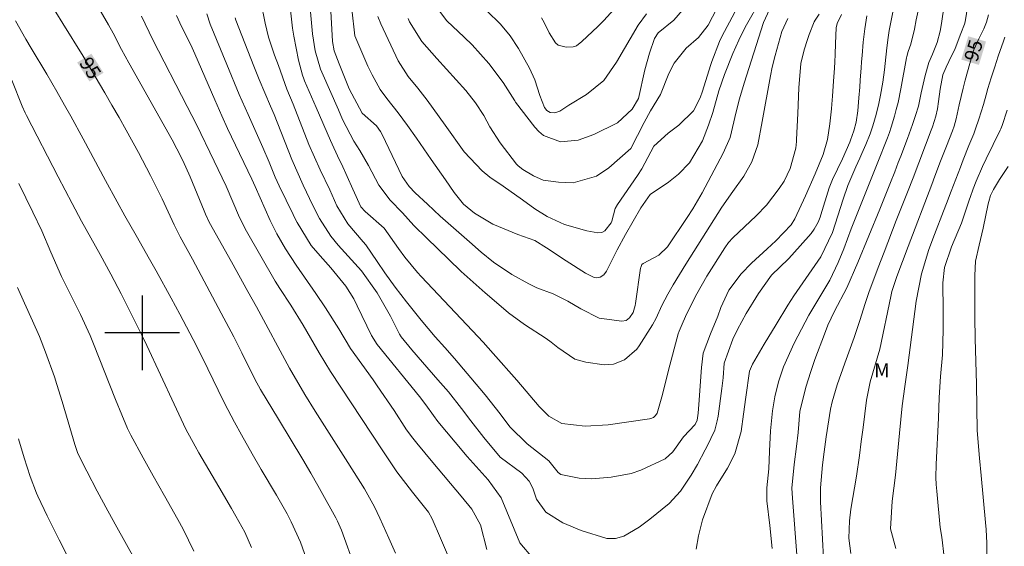
# Model space of a CAD drawing. Units: metres. Extents: x 289385 to 289900, y 1664374 to 1664938.
# Drawn here: x 289587 to 289692, y 1664477 to 1664534 of the extents above; entities that cross this region are included whole.
import ezdxf
from ezdxf.enums import TextEntityAlignment as Align

# ---------------------------------------------------------------- set-up
doc = ezdxf.new("R2010")
doc.units = ezdxf.units.M
doc.header["$MEASUREMENT"] = 0
for name, color, linetype, lineweight, true_color in [('Curvas_Intermediarias', 7, 'Continuous', 9, 0x783c14), ('Curvas_Mestras', 7, 'Continuous', 20, 0x783c14), ('Topon_Curvas_Mestras', 7, 'Continuous', 9, 0x783c14), ('Topon_Vegetacao', 7, 'Continuous', 9, 0x00ff33)]:
    doc.layers.add(name, color=color, linetype=linetype, lineweight=lineweight, true_color=true_color)
doc.layers.add('Malha', color=7, linetype='Continuous')
doc.layers.add('Topon_Curvas_Mestras_Masc', color=255, linetype='Continuous', lineweight=9)
doc.styles.add('Arial', font='arial.ttf', dxfattribs={"height": 1.5})

msp = doc.modelspace()

# ---------------------------------------------------------------- linework, layer by layer
at = {"layer": 'Curvas_Intermediarias', "flags": 128}
for points, elevation in [([(289669.18, 1664533.67), (289668.54, 1664532.28), (289667.8, 1664529.72), (289667.49, 1664528.47), (289667.31, 1664527.53), (289666.43, 1664522.63), (289665.94, 1664520.15), (289665.32, 1664518.32), (289664.45, 1664516.79), (289663.27, 1664515.14), (289662.1, 1664513.47), (289658.22, 1664507.36), (289656.88, 1664505.16), (289656.3, 1664504.16), (289655.68, 1664502.93), (289655.07, 1664501.57), (289654.66, 1664500.86), (289653.25, 1664498.62), (289652.97, 1664498.24), (289651.67, 1664497.13), (289650.47, 1664496.64), (289649.49, 1664496.57), (289647.52, 1664496.85), (289646.35, 1664497.19), (289644.52, 1664498.45), (289643.81, 1664499), (289643.26, 1664499.39), (289640.95, 1664500.89), (289639.24, 1664502.16), (289637.69, 1664503.47), (289636.75, 1664504.29), (289634.18, 1664506.59), (289632.79, 1664507.88), (289630.5, 1664510.16), (289629.11, 1664511.51), (289627.87, 1664512.85), (289626.57, 1664514.21), (289625.33, 1664515.84), (289624.25, 1664517.92), (289623.31, 1664519.54), (289622.65, 1664520.54), (289621.45, 1664522.87), (289621.01, 1664523.89), (289619.23, 1664527.93), (289619.1, 1664528.24), (289618.53, 1664530.2), (289618.24, 1664532.05), (289617.72, 1664537.58)], 103), ([(289688.76, 1664537.16), (289688.15, 1664533.33), (289688.09, 1664533.06), (289687.72, 1664532.09), (289687.08, 1664530.45), (289686.42, 1664529.08), (289686.12, 1664528.46), (289685.78, 1664527.63), (289685.49, 1664526.11), (289685.32, 1664524.79), (289685.19, 1664524), (289685.01, 1664523.23), (289684.66, 1664522.08), (289684.52, 1664521.71), (289682.58, 1664516.6)], 96), ([(289627.13, 1664476.41), (289626.4, 1664478.02), (289625.46, 1664480.14), (289624.88, 1664481.36), (289623.79, 1664483.3), (289622.02, 1664486.12), (289618.53, 1664491.6), (289617.42, 1664493.41), (289615.76, 1664496.22), (289612.23, 1664502.79), (289611.32, 1664504.45), (289609.57, 1664507.61), (289607.18, 1664511.86), (289606.76, 1664512.71), (289606.61, 1664513.06), (289605.11, 1664516.73), (289604.34, 1664518.46), (289603.7, 1664519.73), (289603.19, 1664520.67), (289598.55, 1664528.92), (289597.77, 1664530.37), (289596.86, 1664532.11), (289596.37, 1664533.01), (289594.7, 1664535.93)], 96), ([(289680.81, 1664536.36), (289680.04, 1664532.39), (289679.91, 1664531.66), (289679.76, 1664530.55), (289679.58, 1664528.86), (289679.51, 1664528.19), (289679.33, 1664526.87), (289679.09, 1664525.45), (289678.91, 1664524.56), (289678.63, 1664523.39), (289678.29, 1664522.19), (289677.99, 1664521.31), (289677.53, 1664520.17), (289677.09, 1664519.22), (289676.87, 1664518.72)], 99), ([(289673.88, 1664524.52), (289673.85, 1664523.99), (289673.68, 1664522.38), (289673.4, 1664520.72), (289672.94, 1664519.1), (289672.1, 1664517.05), (289671.06, 1664514.68), (289669.92, 1664512.22), (289669.53, 1664511.58), (289667.89, 1664509.85), (289666.94, 1664509.01), (289665.28, 1664507.48), (289664.16, 1664506.31), (289662.84, 1664504.57), (289661.97, 1664502.71), (289661.66, 1664501.79), (289660.89, 1664499.88), (289660.11, 1664497.82), (289659.9, 1664496.28), (289659.64, 1664492.31), (289659.56, 1664491.41), (289659.45, 1664490.64), (289659.25, 1664490.2), (289657.97, 1664488.85), (289656.84, 1664487.25), (289656.03, 1664486.49), (289653.4, 1664485.28), (289652.38, 1664484.94), (289650.24, 1664484.54), (289648.17, 1664484.37), (289646.79, 1664484.45), (289644.86, 1664484.82), (289644.56, 1664485.03), (289643.55, 1664486.28), (289641.22, 1664488.13), (289639.39, 1664489.93), (289638.33, 1664491.31), (289636.72, 1664493.36), (289636.16, 1664494.03), (289633.45, 1664497.24), (289632.42, 1664498.42), (289631.38, 1664499.58), (289629.87, 1664501.36), (289628.29, 1664503.31), (289627.11, 1664504.89), (289625.98, 1664506.45), (289625.15, 1664507.64), (289623.95, 1664509.43), (289623.68, 1664509.76), (289622.02, 1664511.67), (289620.84, 1664513.61), (289620.08, 1664515.32), (289619.04, 1664517.48), (289617.86, 1664520.2), (289616.17, 1664524.5), (289615.5, 1664526.11), (289614.59, 1664528.63), (289614.16, 1664529.75), (289613.53, 1664531.69), (289613.17, 1664533.17), (289612.69, 1664535.47)], 101), ([(289670.91, 1664530.31), (289670.56, 1664528.86), (289670.36, 1664526.26), (289670.24, 1664523.52), (289670.11, 1664520.73), (289670.1, 1664520.5), (289670.04, 1664519.79), (289669.43, 1664517.62), (289668.76, 1664516.25), (289668.25, 1664515.46), (289666.88, 1664513.68), (289665.77, 1664512.54), (289663.26, 1664510.2), (289662.8, 1664509.68), (289662.41, 1664509.12), (289660.5, 1664506.06), (289659.41, 1664504.18), (289658.36, 1664502.07), (289657.95, 1664501.19), (289657.52, 1664500.18), (289657.43, 1664499.89), (289656.39, 1664495.99), (289655.74, 1664493.39), (289655.17, 1664491.39), (289655, 1664491.14), (289654.76, 1664490.95), (289654.48, 1664490.83), (289654.33, 1664490.79), (289649.93, 1664490.14), (289647.44, 1664490), (289644.96, 1664490.28), (289643.57, 1664491.07), (289642.51, 1664492.13), (289640.13, 1664494.94), (289637.61, 1664497.78), (289636.51, 1664499.01), (289635.38, 1664500.21), (289629.88, 1664506.04), (289629.48, 1664506.47), (289628.12, 1664508.1), (289627.44, 1664509.04), (289625.92, 1664511.23), (289623.87, 1664513.01), (289623.41, 1664513.49), (289622.57, 1664515.4), (289621.33, 1664518.1), (289621.11, 1664518.57), (289620.18, 1664520.61), (289618.64, 1664524.13), (289617.37, 1664527.02), (289617.29, 1664527.21), (289617.15, 1664527.6), (289616.74, 1664529.21), (289616.23, 1664531.79), (289616.11, 1664532.66), (289615.82, 1664535.2)], 102), ([(289667.41, 1664535.11), (289666.55, 1664533.25), (289664.48, 1664526.74), (289664, 1664525.07), (289663.63, 1664523.68), (289662.97, 1664520.92), (289662.25, 1664519.24), (289659.97, 1664515), (289658.97, 1664513.28), (289658.39, 1664512.37), (289656.28, 1664509.21), (289655.33, 1664508.33), (289653.66, 1664507.44), (289653.54, 1664507.32), (289653.4, 1664507.02), (289653.39, 1664506.94), (289652.84, 1664503.14), (289652.8, 1664502.94), (289652.6, 1664502.17), (289652.21, 1664501.6), (289651.83, 1664501.34), (289651.38, 1664501.26), (289648.96, 1664501.59), (289646.97, 1664502.59), (289645.58, 1664503.4), (289644.03, 1664504.17), (289642.27, 1664504.84), (289641.42, 1664505.25), (289639.59, 1664506.24), (289637.63, 1664507.59), (289636.32, 1664508.64), (289635.05, 1664509.74), (289633.33, 1664511.26), (289631.93, 1664512.51), (289630.55, 1664513.78), (289629.22, 1664515.01), (289628.58, 1664515.67), (289627.83, 1664516.75), (289625.71, 1664521.25), (289625.53, 1664521.58), (289625.1, 1664522.18), (289623.56, 1664523.55), (289622.16, 1664526.15), (289621.09, 1664528.83), (289620.54, 1664530.2), (289620.39, 1664531.21), (289620.13, 1664535.8)], 104), ([(289664.03, 1664535.37), (289662.38, 1664532.3), (289662.24, 1664532.03), (289661.84, 1664531.21), (289661.01, 1664529.06), (289660.88, 1664528.66), (289660.01, 1664525.88), (289659.78, 1664525.19), (289659.07, 1664523.79), (289657.48, 1664522.25), (289656.36, 1664521.41), (289654.82, 1664519.99), (289653.52, 1664517.59), (289653.05, 1664516.85), (289650.92, 1664513.75), (289650.68, 1664513.31), (289650.3, 1664511.98), (289650.23, 1664511.8), (289649.57, 1664510.94), (289649.22, 1664510.75), (289648.82, 1664510.71), (289647.62, 1664510.95), (289645.22, 1664511.61), (289643.38, 1664512.46), (289642.07, 1664513.3), (289640.73, 1664514.26), (289638.65, 1664515.71), (289637.22, 1664516.7), (289636.42, 1664517.36), (289634.5, 1664519.39), (289632.46, 1664522.25), (289630.53, 1664524.94), (289629.53, 1664526.23), (289628.48, 1664527.47), (289627.43, 1664529.13), (289625.56, 1664533.11), (289625.25, 1664533.88)], 106), ([(289658.11, 1664534.84), (289656.94, 1664533.5), (289655.27, 1664532.14), (289654.88, 1664531.55), (289654.34, 1664529.97), (289653.84, 1664528.19), (289653.15, 1664525.12), (289652.47, 1664523.98), (289650.9, 1664522.49), (289648.39, 1664521.27), (289646.69, 1664520.64), (289644.79, 1664520.46), (289642.99, 1664521.15), (289642.5, 1664521.56), (289642.05, 1664522.04), (289640, 1664524.7), (289639.9, 1664524.85), (289638.67, 1664526.83), (289637.12, 1664528.87), (289635.33, 1664530.85), (289634.49, 1664531.69), (289632.64, 1664533.44), (289631.41, 1664535.03)], 108), ([(289685.9, 1664535.1), (289685.62, 1664533.14), (289685.48, 1664532.32), (289685.17, 1664531.11), (289684.65, 1664529.85), (289684.28, 1664528.98), (289683.87, 1664527.58), (289683.65, 1664526.66), (289683.46, 1664525.73), (289683.17, 1664524.28), (289682.86, 1664523.28), (289682.52, 1664522.31), (289681.99, 1664520.84), (289681.27, 1664518.95), (289681, 1664518.24), (289680.63, 1664517.27)], 97), ([(289633.03, 1664475.51), (289631.95, 1664478), (289631.07, 1664480.08), (289630.66, 1664480.78), (289628.96, 1664482.92), (289627.26, 1664485.13), (289625.69, 1664487.46), (289620.16, 1664495.87), (289618.95, 1664497.85), (289618.02, 1664499.48), (289617.23, 1664500.84), (289615.91, 1664502.96), (289614.72, 1664504.74), (289614.22, 1664505.53), (289611.16, 1664510.9), (289610.42, 1664512.35), (289609, 1664515.73), (289607.71, 1664518.39), (289605.79, 1664522.31), (289604.82, 1664524.25), (289601.14, 1664531.39), (289599.92, 1664533.94)], 97), ([(289636.93, 1664476.78), (289636.23, 1664479.44), (289635.3, 1664481.11), (289634.16, 1664482.52), (289631.12, 1664486.11), (289629.4, 1664488.19), (289628.98, 1664488.72), (289628.32, 1664489.63), (289626.97, 1664491.69), (289625.18, 1664494.32), (289624.73, 1664494.96), (289622.29, 1664498.33), (289621.05, 1664500.44), (289619.63, 1664502.69), (289618.61, 1664504.23), (289616.5, 1664507.26), (289615.35, 1664509.01), (289614.43, 1664510.6), (289613.71, 1664512.04), (289612.1, 1664515.7), (289611.75, 1664516.48), (289609.56, 1664520.99), (289609.13, 1664521.89), (289608.51, 1664523.25), (289607.76, 1664524.95), (289605.63, 1664529.9), (289605.34, 1664530.54), (289604.03, 1664533.22), (289603.66, 1664534.02)], 98), ([(289641.85, 1664475.85), (289640.46, 1664477.52), (289638.45, 1664482.33), (289637.04, 1664484.26), (289634.82, 1664486.76), (289633.51, 1664488.29), (289631.68, 1664490.52), (289631.2, 1664491.14), (289630.38, 1664492.28), (289629.7, 1664493.2), (289625.16, 1664498.75), (289624.56, 1664499.73), (289623.02, 1664502.91), (289622.65, 1664503.63), (289621.8, 1664505), (289620.2, 1664506.97), (289619.07, 1664508.25), (289618.1, 1664509.36), (289616.58, 1664511.83), (289616.44, 1664512.09), (289616.17, 1664512.67), (289614.66, 1664515.74), (289614.24, 1664516.67), (289613.58, 1664518.28), (289612.91, 1664519.87), (289612.21, 1664521.46), (289611.33, 1664523.41), (289610.38, 1664525.54), (289609.06, 1664528.77), (289607.28, 1664533.07), (289606.91, 1664534.17)], 99), ([(289661.56, 1664534.76), (289660.64, 1664532.97), (289659.6, 1664531.66), (289658.26, 1664530.49), (289657, 1664528.88), (289656.42, 1664527.79), (289655.52, 1664525.55), (289654.46, 1664523.79), (289653.76, 1664522.55), (289652.36, 1664519.74), (289649.99, 1664517.7), (289648.66, 1664516.79), (289646.15, 1664516.09), (289644.61, 1664516.15), (289642.96, 1664516.36), (289641.92, 1664516.81), (289640.77, 1664517.49), (289640.26, 1664517.91), (289640.11, 1664518.07), (289638.33, 1664520.36), (289637.25, 1664522.09), (289636.59, 1664523.28), (289635.69, 1664524.66), (289634.66, 1664525.95), (289631.56, 1664529.41), (289629.96, 1664531.22), (289628.62, 1664533.31), (289628.47, 1664533.69)], 107), ([(289654.01, 1664534.18), (289653.12, 1664532.97), (289650.8, 1664529.02), (289649.44, 1664527.03), (289647.59, 1664525.54), (289645.7, 1664524.39), (289644.73, 1664523.77), (289644.32, 1664523.61), (289644.12, 1664523.57), (289643.71, 1664523.62), (289643.35, 1664523.81), (289643.1, 1664524.14), (289642.6, 1664525.43), (289642.04, 1664527.11), (289641.49, 1664528.37), (289640.32, 1664530.45), (289639.42, 1664531.81), (289638.38, 1664533.07), (289636.91, 1664534.49)], 109), ([(289670.91, 1664530.31), (289670.91, 1664530.32), (289671.26, 1664531.43), (289671.46, 1664531.98), (289671.99, 1664533.32), (289672.08, 1664533.5), (289672.53, 1664534.15)], 102), ([(289673.88, 1664524.52), (289673.95, 1664525.36), (289674.07, 1664526.97), (289674.15, 1664528.35), (289674.19, 1664529.04), (289674.23, 1664529.83), (289674.28, 1664531), (289674.33, 1664532.69), (289674.45, 1664533.13), (289674.92, 1664534.12)], 101), ([(289683.14, 1664534.52), (289682.91, 1664533.53), (289682.72, 1664532.54), (289682.34, 1664530.92), (289682.05, 1664530.15), (289681.91, 1664529.62), (289681.88, 1664529.45), (289681.28, 1664526.16), (289680.97, 1664524.67), (289680.79, 1664523.94), (289680.59, 1664523.21), (289680.24, 1664522.05), (289680.05, 1664521.47), (289679.84, 1664520.91), (289679.36, 1664519.66), (289679.24, 1664519.36), (289678.67, 1664517.94)], 98), ([(289617.58, 1664475.77), (289616.94, 1664477.57), (289615.96, 1664479.76), (289615.51, 1664480.6), (289614.39, 1664482.6), (289612.75, 1664485.35), (289611.76, 1664487.04), (289610.61, 1664489.06), (289609.87, 1664490.42), (289608.8, 1664492.48), (289608.11, 1664493.88), (289606.48, 1664497.24), (289605.44, 1664499.28), (289604.02, 1664502.01), (289603.09, 1664503.73), (289601.5, 1664506.65), (289600.78, 1664507.91), (289599.33, 1664510.42), (289598.12, 1664512.55), (289597.29, 1664514.05), (289596.06, 1664516.31), (289593.66, 1664520.79), (289592.34, 1664523.2), (289591.67, 1664524.39), (289590.85, 1664525.85), (289589.77, 1664527.71), (289588.1, 1664530.5), (289587.52, 1664531.48), (289586.43, 1664533.44)], 94), ([(289692.43, 1664531.68), (289692.28, 1664531.27), (289691.72, 1664529.64), (289691.34, 1664528.49), (289690.96, 1664527.32), (289690.61, 1664526.18), (289690.42, 1664525.52), (289690.12, 1664524.47), (289689.64, 1664522.89), (289689.28, 1664521.85), (289689.08, 1664521.34), (289688.57, 1664520.07), (289687.96, 1664518.53), (289687.66, 1664517.76), (289686.67, 1664515.19)], 94), ([(289611.7, 1664477.01), (289610.97, 1664478.65), (289610.02, 1664480.35), (289609.54, 1664481.19), (289608.2, 1664483.5), (289606.07, 1664487.15), (289605.65, 1664487.87), (289604.68, 1664489.7), (289603.41, 1664492.36), (289600.48, 1664498.65), (289599.94, 1664499.76), (289598.5, 1664502.67), (289597.74, 1664504.17), (289596.64, 1664506.29), (289595.48, 1664508.4), (289593.5, 1664511.98), (289592.48, 1664513.87), (289590.98, 1664516.73), (289587.58, 1664523.28), (289587.44, 1664523.57), (289587.13, 1664524.3), (289586.02, 1664527.07)], 93), ([(289692.66, 1664523.86), (289692.12, 1664522.21), (289691.98, 1664521.87), (289691.9, 1664521.7), (289690.4, 1664518.63), (289690.03, 1664517.84), (289689.35, 1664516.25), (289689.04, 1664515.44), (289688.7, 1664514.5)], 93), ([(289676.87, 1664518.72), (289676.44, 1664517.78), (289675.59, 1664515.79), (289675.08, 1664514.33), (289673.96, 1664510.77), (289672.71, 1664508.14), (289671.41, 1664506.29), (289669.8, 1664503.97), (289669.15, 1664502.97), (289667.9, 1664500.91), (289666.62, 1664498.78), (289665.37, 1664496.65), (289665.07, 1664495.89), (289664.67, 1664493.11), (289664.43, 1664491.28), (289664.17, 1664489.45), (289663.48, 1664487.04), (289662.7, 1664485.5), (289661.52, 1664483.62), (289661.05, 1664482.77), (289660.01, 1664479.97), (289659.61, 1664478.27), (289659.35, 1664476.83)], 99), ([(289678.67, 1664517.94), (289677.58, 1664515.24), (289675.96, 1664511.14), (289675.15, 1664509.01), (289674.56, 1664507.55), (289673.68, 1664505.65), (289671.4, 1664501.89), (289670.62, 1664500.4), (289669.86, 1664498.9), (289668.71, 1664496.35), (289668.17, 1664494.75), (289667.78, 1664493.15), (289667.54, 1664491.65), (289667.31, 1664489.5), (289667.21, 1664487.34), (289667.13, 1664485.45), (289666.93, 1664483.39), (289666.93, 1664482), (289667.24, 1664479.36), (289667.49, 1664476.91)], 98), ([(289680.63, 1664517.27), (289680.17, 1664516.1), (289679.02, 1664513.27), (289676.68, 1664507.54), (289675.5, 1664504.84), (289674.18, 1664502.32), (289673.46, 1664500.81), (289673.08, 1664499.87), (289672.07, 1664497.14), (289671.63, 1664495.87), (289671.09, 1664494.18), (289670.46, 1664491.57), (289670.26, 1664489.33), (289670.1, 1664487.84), (289669.85, 1664485.89), (289669.61, 1664483.38), (289669.67, 1664482.29), (289670.17, 1664475.76)], 97), ([(289692.79, 1664517.84), (289691.86, 1664516.44), (289691.19, 1664515.35), (289690.89, 1664514.73), (289690.69, 1664514.07), (289690.63, 1664513.84), (289690.63, 1664513.83)], 92), ([(289605.51, 1664476.6), (289604.36, 1664478.97), (289603.8, 1664480), (289602.37, 1664482.55), (289601.15, 1664484.68), (289600.09, 1664486.61), (289598.78, 1664489.03), (289598.43, 1664489.74), (289597.79, 1664491.21), (289597.12, 1664492.85), (289594.78, 1664498.81), (289594.4, 1664499.73), (289593.37, 1664501.98), (289591.34, 1664506.05), (289590.19, 1664508.64), (289589.22, 1664510.92), (289588.28, 1664512.94), (289586.78, 1664516.01)], 92), ([(289682.58, 1664516.6), (289681.99, 1664515.06), (289680.79, 1664512.03), (289679.47, 1664508.65), (289678.84, 1664507.02), (289677.86, 1664504.33), (289677.46, 1664503.14), (289676.89, 1664501.34), (289676.27, 1664499.49), (289675.27, 1664496.77), (289674.44, 1664494.42), (289673.92, 1664492.62), (289673.74, 1664491.81), (289673.29, 1664488.87), (289673.07, 1664487.27), (289672.87, 1664485.86), (289672.66, 1664483.39), (289672.65, 1664482.4), (289672.67, 1664481.9), (289672.97, 1664475.89)], 96), ([(289686.67, 1664515.19), (289686.15, 1664513.86), (289685.85, 1664513.05), (289684.88, 1664510.55), (289684.28, 1664508.95), (289683.47, 1664506.33), (289682.91, 1664503.4), (289682.01, 1664496.51), (289681.69, 1664494.27), (289681.42, 1664492.17), (289681.12, 1664489.24), (289680.86, 1664486.25), (289680.69, 1664484.77), (289680.36, 1664481.97), (289680.16, 1664479.02), (289680.72, 1664476.9)], 94), ([(289688.7, 1664514.5), (289688.63, 1664514.32), (289687.76, 1664511.75), (289686.69, 1664509.21), (289685.94, 1664507), (289685.76, 1664505.35), (289685.8, 1664502.4), (289685.81, 1664500.34), (289685.73, 1664497.65), (289685.54, 1664495.32), (289685.38, 1664493.09), (289685.3, 1664490.85), (289685.05, 1664485.93), (289685.04, 1664484.49), (289685.07, 1664483.77), (289685.12, 1664483.04), (289685.47, 1664479.14), (289685.65, 1664478.1), (289685.92, 1664475.97)], 93), ([(289690.63, 1664513.83), (289690.11, 1664511.21), (289689.65, 1664509.41), (289689.27, 1664507.7), (289689.2, 1664506.16), (289689.22, 1664501.64), (289689.25, 1664499.39), (289689.38, 1664494.52), (289689.45, 1664489.54), (289689.7, 1664486.56), (289689.87, 1664484.73), (289690.36, 1664479.69), (289690.42, 1664478.95), (289690.49, 1664477.47), (289690.49, 1664475.92)], 92), ([(289599.18, 1664475.81), (289597.27, 1664479.18), (289596.29, 1664480.93), (289595.15, 1664483.05), (289594.05, 1664485.18), (289593.1, 1664487.08), (289592.77, 1664488.04), (289592.07, 1664490.47), (289591.43, 1664492.64), (289590.85, 1664494.48), (289590.58, 1664495.29), (289589.63, 1664497.92), (289588.97, 1664499.63), (289588.25, 1664501.3), (289587.37, 1664503.19), (289586.64, 1664504.87)], 91)]:
    msp.add_lwpolyline(points, dxfattribs=dict(at, elevation=elevation))
at = {"layer": 'Curvas_Mestras', "flags": 128}
for points, elevation in [([(289666.33, 1664535.85), (289664.6, 1664532.77), (289663.9, 1664531.36), (289663.28, 1664529.92), (289662.39, 1664527.69), (289661.78, 1664525.93), (289661.12, 1664523.62), (289660.68, 1664522.24), (289660.04, 1664520.58), (289658.62, 1664518.23), (289657.44, 1664516.99), (289656.39, 1664516.15), (289654.43, 1664514.81), (289653.43, 1664513.39), (289651.79, 1664510.54), (289650.89, 1664508.88), (289649.73, 1664506.6), (289649.45, 1664506.22), (289649.07, 1664505.97), (289648.63, 1664505.88), (289648.42, 1664505.92), (289647.48, 1664506.4), (289645.42, 1664507.73), (289643.32, 1664509.11), (289642.04, 1664509.88), (289640.22, 1664510.53), (289637.56, 1664511.66), (289635.6, 1664512.81), (289634.42, 1664513.8), (289633.4, 1664515.04), (289632.5, 1664516.39), (289630.94, 1664518.58), (289629.39, 1664520.86), (289628.43, 1664522.23), (289627.42, 1664523.57), (289626.2, 1664525.12), (289625.48, 1664526.08), (289624.62, 1664527.64), (289624.18, 1664528.57), (289622.76, 1664531.81), (289622.46, 1664534.67)], 105), ([(289622.81, 1664474.81), (289621.34, 1664478.85), (289620.92, 1664479.81), (289620.72, 1664480.18), (289619.17, 1664483.01), (289618.81, 1664483.66), (289618.07, 1664484.96), (289617.19, 1664486.43), (289614.58, 1664490.74), (289612.67, 1664493.92), (289612.06, 1664495.05), (289610.65, 1664497.88), (289609.79, 1664499.57), (289608.46, 1664502.1), (289606.31, 1664506.15), (289605.36, 1664507.9), (289604.06, 1664510.28), (289603.4, 1664511.58), (289602.11, 1664514.36), (289600.89, 1664516.86), (289600.03, 1664518.5), (289599.59, 1664519.32), (289598.26, 1664521.73), (289597.51, 1664523.07), (289596.75, 1664524.4), (289595.98, 1664525.73), (289594.5, 1664528.24), (289593.65, 1664529.64), (289591.48, 1664533.13), (289589.97, 1664535.58)], 95), ([(289650.92, 1664535.09), (289649.45, 1664533.46), (289648.82, 1664532.84), (289647.1, 1664531.22), (289646.51, 1664530.77), (289646.17, 1664530.65), (289645.4, 1664530.61), (289644.57, 1664530.82), (289644.26, 1664531.08), (289643.61, 1664532.13), (289643.07, 1664533.24), (289642.76, 1664533.77)], 110), ([(289675.89, 1664520.63), (289675.82, 1664520.43), (289675.04, 1664518.63), (289673.94, 1664516.43), (289673.61, 1664515.53), (289672.71, 1664512.66), (289672.62, 1664512.39), (289672.41, 1664511.86), (289672, 1664511.11), (289671.65, 1664510.66), (289669.58, 1664508.33), (289669.24, 1664507.95), (289667.42, 1664506.17), (289666.02, 1664504.23), (289664.71, 1664502.07), (289663.78, 1664500.36), (289663.27, 1664499.31), (289662.36, 1664496.76), (289662.22, 1664495.2), (289662.1, 1664494.03), (289661.7, 1664491.08), (289661.61, 1664490.57), (289661.33, 1664489.56), (289660.49, 1664487.8), (289660.3, 1664487.47), (289659.47, 1664485.91), (289658.8, 1664484.75), (289657.65, 1664483.04), (289656.44, 1664481.71), (289654.39, 1664480.03), (289653.25, 1664479.17), (289651.61, 1664478.23), (289650.69, 1664477.97), (289649.76, 1664477.98), (289647.01, 1664478.83), (289645.04, 1664479.65), (289643.23, 1664480.79), (289642.24, 1664482.2), (289641.86, 1664483.35), (289641.46, 1664484.13), (289640.65, 1664484.97), (289638.36, 1664486.7), (289636.58, 1664488.79), (289635.2, 1664490.56), (289634.21, 1664491.91), (289632.8, 1664493.69), (289631.68, 1664494.97), (289630.03, 1664496.85), (289628.87, 1664498.2), (289627.73, 1664499.58), (289627.55, 1664499.85), (289626.58, 1664501.79), (289625.18, 1664504.29), (289623.47, 1664506.64), (289620.98, 1664509.41), (289620.21, 1664510.36), (289618.98, 1664512.26), (289618.28, 1664513.64), (289617.22, 1664515.84), (289616.01, 1664518.56), (289614.12, 1664523.38), (289613.75, 1664524.3), (289613.13, 1664525.71), (289612.52, 1664527.15), (289611.94, 1664528.59), (289610.02, 1664533.5), (289609.94, 1664533.76)], 100), ([(289677.62, 1664533.98), (289677.4, 1664532.57), (289677.25, 1664531.15), (289677.12, 1664529.7), (289677.07, 1664529.04), (289677.01, 1664528.39), (289676.92, 1664527.07), (289676.87, 1664526.32), (289676.79, 1664525.19), (289676.68, 1664523.8), (289676.48, 1664522.56), (289676.23, 1664521.65), (289675.89, 1664520.63)], 100), ([(289690.68, 1664534.08), (289690.45, 1664533.3), (289690.18, 1664532.58), (289689.62, 1664531.49), (289689.09, 1664530.32), (289688.92, 1664529.76), (289688.42, 1664527.95), (289688.18, 1664527.08), (289687.95, 1664526.2), (289687.74, 1664525.31), (289687.54, 1664524.43), (289687.2, 1664522.92), (289686.98, 1664522.15), (289686.81, 1664521.64), (289686.18, 1664520.02), (289685.54, 1664518.41), (289684.92, 1664516.79), (289684.58, 1664515.91)], 95), ([(289684.58, 1664515.91), (289682.07, 1664509.25), (289680.84, 1664506.04), (289680.47, 1664504.97), (289680.32, 1664504.43), (289680.19, 1664503.88), (289679.02, 1664498.26), (289677.98, 1664494.75), (289677.59, 1664492.78), (289677.22, 1664489.86), (289677.04, 1664488.37), (289676.85, 1664486.88), (289676.51, 1664484.65), (289675.92, 1664481.11), (289675.76, 1664479.86), (289675.7, 1664478.02), (289675.92, 1664476.36)], 95), ([(289592.07, 1664475.92), (289591.09, 1664477.83), (289589.82, 1664480.4), (289588.79, 1664482.51), (289588.65, 1664482.82), (289588, 1664484.63), (289587.34, 1664486.63), (289586.72, 1664488.64)], 90)]:
    msp.add_lwpolyline(points, dxfattribs=dict(at, elevation=elevation))
at = {"layer": 'Malha', "flags": 128}
for points in [[(289600, 1664504), (289600, 1664496)], [(289604, 1664500), (289596, 1664500)]]:
    msp.add_lwpolyline(points, dxfattribs=at)
at = {"layer": 'Topon_Curvas_Mestras_Masc'}
for points in [[(289689.64, 1664528.71, 95), (289690.4, 1664531.21, 95), (289687.75, 1664529.28, 95), (289688.5, 1664531.78, 95)], [(289593.02, 1664528.96, 95), (289594.34, 1664526.94, 95), (289594.54, 1664529.91, 95), (289595.85, 1664527.87, 95)]]:
    msp.add_solid(points, dxfattribs=at)

# ---------------------------------------------------------------- texts
at = {"layer": 'Topon_Curvas_Mestras', "style": 'Arial'}
for rotation, p in [(73.1132, (289689.06, 1664530.25, 95)), (303.5522, (289594.43, 1664528.38, 95))]:
    msp.add_text('95', height=1.5, rotation=rotation, dxfattribs=at).set_placement(p, align=Align.MIDDLE_CENTER)
at = {"layer": 'Topon_Vegetacao', "style": 'Arial'}
msp.add_text('M', height=1.5, rotation=359.9414, dxfattribs=at).set_placement((289678.41, 1664495.25))

doc.saveas('drawing.dxf')
